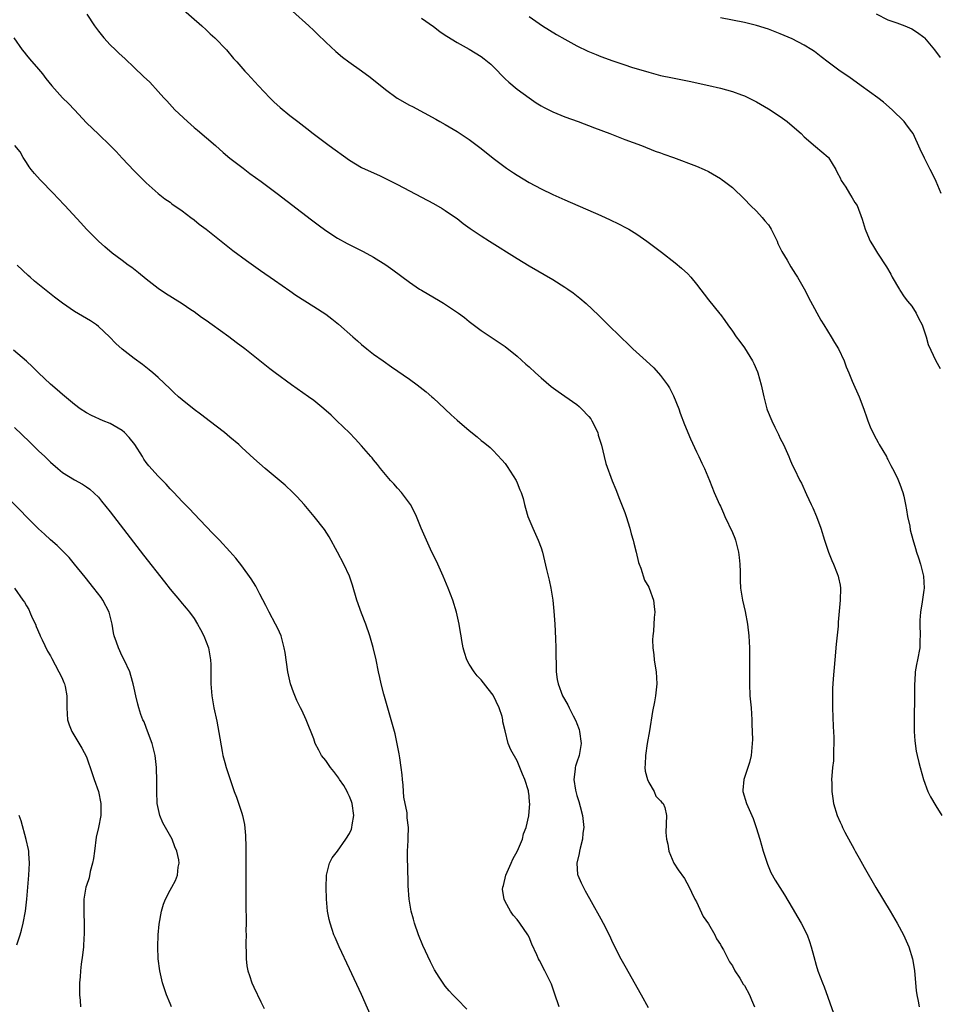
# Model space of a CAD drawing. Units: inches. Extents: x 2631000 to 2634000, y 1485000 to 1488000.
# Drawn here: x 2632408 to 2632561, y 1486689 to 1486854 of the extents above; entities that cross this region are included whole.
import ezdxf

# ---------------------------------------------------------------- set-up
doc = ezdxf.new("R2010")
doc.units = ezdxf.units.IN
doc.header["$MEASUREMENT"] = 0
doc.layers.add('LD26311485_10ft', color=61, linetype='Continuous')

msp = doc.modelspace()

# ---------------------------------------------------------------- linework, layer by layer
at = {"layer": 'LD26311485_10ft'}
for points, elevation in [([(2632419.06, 1486855), (2632420.35, 1486853), (2632421, 1486852.15), (2632421.94, 1486851), (2632423, 1486849.84), (2632423.84, 1486849), (2632424.43, 1486848.43), (2632425.48, 1486847.48), (2632427, 1486846.06), (2632428.57, 1486844.57), (2632429.58, 1486843.58), (2632431, 1486842.07), (2632431.96, 1486841), (2632432.46, 1486840.46), (2632433.8, 1486839), (2632435.9, 1486837), (2632437, 1486836.04), (2632437.57, 1486835.57), (2632440.56, 1486833), (2632441.84, 1486831.84), (2632443, 1486830.92), (2632445.21, 1486829.21), (2632446.35, 1486828.35), (2632448.21, 1486827), (2632450.91, 1486825), (2632456.61, 1486820.61), (2632457.75, 1486819.75), (2632459, 1486818.82), (2632461, 1486817.51), (2632462.62, 1486816.62), (2632465.27, 1486815.27), (2632467, 1486814.33), (2632469.08, 1486813.08), (2632470.25, 1486812.25), (2632473, 1486810.14), (2632474.7, 1486809), (2632475, 1486808.81), (2632478.13, 1486807), (2632478.67, 1486806.67), (2632481.21, 1486805), (2632482.23, 1486804.23), (2632483, 1486803.6), (2632485, 1486802.1), (2632486.85, 1486800.85), (2632489, 1486799.38), (2632491, 1486797.79), (2632492.47, 1486796.47), (2632493, 1486796.02), (2632494.09, 1486795), (2632495, 1486794.19), (2632496.71, 1486792.71), (2632497.86, 1486791.86), (2632499, 1486791.09), (2632501, 1486789.69), (2632501.38, 1486789.38), (2632501.79, 1486789), (2632503, 1486787.72), (2632503.32, 1486787.32), (2632503.52, 1486787), (2632504.48, 1486785), (2632504.58, 1486784.58), (2632505.1, 1486782.9), (2632505.54, 1486781), (2632505.84, 1486779.84), (2632506.92, 1486776.92), (2632507.48, 1486775.48), (2632508.14, 1486773.86), (2632509, 1486771.63), (2632509.23, 1486771), (2632509.84, 1486769), (2632510.09, 1486768.08), (2632510.4, 1486767), (2632510.49, 1486766.49), (2632510.9, 1486765), (2632511.3, 1486763.3), (2632511.41, 1486763), (2632511.69, 1486762.31), (2632512.31, 1486760.31), (2632513, 1486759.16), (2632513.07, 1486759), (2632513.79, 1486757), (2632513.91, 1486755.91), (2632514.03, 1486755), (2632513.92, 1486754.08), (2632513.8, 1486751.8), (2632513.7, 1486751), (2632513.66, 1486750.34), (2632513.71, 1486749), (2632513.87, 1486747.87), (2632513.92, 1486747), (2632514.07, 1486745.93), (2632514.23, 1486745), (2632514.37, 1486743), (2632514.16, 1486741), (2632513.97, 1486739.97), (2632513.63, 1486738.37), (2632513.11, 1486735.11), (2632512.76, 1486733), (2632512.45, 1486731), (2632512.41, 1486729.59), (2632512.36, 1486729), (2632512.4, 1486728.4), (2632512.78, 1486727), (2632513, 1486726.48), (2632513.94, 1486725), (2632514.22, 1486724.22), (2632515, 1486723.45), (2632515.17, 1486723.17), (2632515.4, 1486723), (2632515.68, 1486722.32), (2632516, 1486721), (2632515.84, 1486718.16), (2632515.95, 1486717), (2632516.21, 1486716.21), (2632516.36, 1486715), (2632517.19, 1486713), (2632517.91, 1486711.91), (2632519, 1486710.46), (2632519.75, 1486709), (2632520.16, 1486708.16), (2632520.74, 1486707), (2632521, 1486706.56), (2632522.1, 1486704.1), (2632523, 1486702.84), (2632524.04, 1486701), (2632524.34, 1486700.34), (2632525, 1486699.42), (2632525.14, 1486699.14), (2632525.51, 1486698.49), (2632526.51, 1486696.51), (2632527, 1486695.82), (2632527.42, 1486695), (2632528.21, 1486693.79), (2632528.8, 1486692.8), (2632529, 1486692.56), (2632529.86, 1486691), (2632530.16, 1486690.16), (2632530.69, 1486689)], 8250), ([(2632434.41, 1486856.41), (2632438.31, 1486853), (2632439, 1486852.38), (2632439.7, 1486851.7), (2632440.47, 1486851), (2632442.4, 1486849), (2632443.58, 1486847.58), (2632444.13, 1486847), (2632445.46, 1486845.46), (2632445.92, 1486845), (2632447.77, 1486843), (2632449.67, 1486841), (2632450.34, 1486840.34), (2632451.37, 1486839.37), (2632453, 1486838.04), (2632454.33, 1486837), (2632455.85, 1486835.85), (2632456.91, 1486835), (2632459.6, 1486833), (2632463, 1486830.55), (2632465, 1486829.33), (2632466.58, 1486828.59), (2632467.98, 1486827.98), (2632469.33, 1486827.33), (2632471, 1486826.47), (2632473, 1486825.41), (2632477, 1486823.34), (2632478.49, 1486822.49), (2632479, 1486822.17), (2632480.71, 1486821), (2632481, 1486820.79), (2632481.99, 1486819.99), (2632483.16, 1486819.16), (2632485, 1486817.9), (2632486.39, 1486817), (2632491, 1486814.09), (2632493, 1486812.88), (2632497, 1486810.58), (2632499, 1486809.33), (2632499.48, 1486809), (2632500.36, 1486808.36), (2632501.49, 1486807.49), (2632502.57, 1486806.57), (2632504.62, 1486804.62), (2632505.62, 1486803.62), (2632506.23, 1486803), (2632508.26, 1486801), (2632509.67, 1486799.67), (2632510.36, 1486799), (2632512.56, 1486797), (2632513.86, 1486795.86), (2632515, 1486794.56), (2632516.16, 1486793), (2632516.48, 1486792.48), (2632517.15, 1486791.15), (2632518.02, 1486789), (2632518.26, 1486788.26), (2632519, 1486786.34), (2632519.97, 1486783.97), (2632521, 1486781.8), (2632521.4, 1486781), (2632521.89, 1486779.89), (2632522.35, 1486779), (2632523.15, 1486777), (2632523.93, 1486775), (2632524.83, 1486773), (2632525, 1486772.68), (2632525.53, 1486771.53), (2632525.75, 1486771), (2632527, 1486768.31), (2632527.38, 1486767.38), (2632527.5, 1486767), (2632528.03, 1486765), (2632528.1, 1486764.1), (2632528.24, 1486763), (2632528.3, 1486761.7), (2632528.27, 1486761), (2632528.27, 1486760.27), (2632528.35, 1486759), (2632528.67, 1486757), (2632529.11, 1486755.11), (2632529.53, 1486753), (2632529.74, 1486751), (2632529.84, 1486749), (2632529.87, 1486747), (2632529.84, 1486743), (2632529.93, 1486741), (2632530.13, 1486739), (2632530.26, 1486737), (2632530.25, 1486736.25), (2632530.34, 1486733.66), (2632530.32, 1486733), (2632530.15, 1486731), (2632529.84, 1486729.84), (2632528.92, 1486727), (2632528.76, 1486725.24), (2632528.76, 1486725), (2632529.33, 1486723), (2632530.46, 1486720.46), (2632530.98, 1486719), (2632531.57, 1486717), (2632532.14, 1486715), (2632532.79, 1486713), (2632532.84, 1486712.84), (2632533.44, 1486711.44), (2632534.14, 1486710.14), (2632535.69, 1486707.69), (2632537, 1486705.55), (2632537.95, 1486703.95), (2632538.51, 1486703), (2632539.5, 1486701), (2632539.9, 1486699.9), (2632540.18, 1486699), (2632540.59, 1486697.41), (2632541, 1486695.93), (2632541.29, 1486695), (2632542.03, 1486693), (2632542.32, 1486692.32), (2632543.92, 1486687.92)], 8240), ([(2632453.47, 1486855.47), (2632456.19, 1486853), (2632457, 1486852.22), (2632457.64, 1486851.64), (2632459, 1486850.31), (2632460.71, 1486848.71), (2632461.81, 1486847.81), (2632462.86, 1486847), (2632465, 1486845.48), (2632466.43, 1486844.43), (2632469, 1486842.4), (2632470.95, 1486840.95), (2632473, 1486839.75), (2632473.51, 1486839.51), (2632477.39, 1486837.39), (2632478.08, 1486837), (2632479, 1486836.51), (2632481, 1486835.38), (2632483, 1486834.04), (2632485, 1486832.5), (2632487, 1486830.91), (2632489.23, 1486829.23), (2632490.42, 1486828.42), (2632491, 1486828.05), (2632493, 1486826.85), (2632495, 1486825.77), (2632497, 1486824.8), (2632499, 1486823.91), (2632505, 1486821.29), (2632506.58, 1486820.58), (2632507.93, 1486819.93), (2632509.25, 1486819.25), (2632509.69, 1486819), (2632511, 1486818.18), (2632512.7, 1486817), (2632515.15, 1486815.15), (2632517.41, 1486813.41), (2632518.51, 1486812.51), (2632519.55, 1486811.55), (2632520.04, 1486811), (2632521, 1486809.82), (2632523, 1486807.18), (2632524.89, 1486804.89), (2632525, 1486804.73), (2632525.74, 1486803.74), (2632526.25, 1486803), (2632527, 1486801.95), (2632527.63, 1486801), (2632528.23, 1486800.23), (2632529, 1486799.17), (2632530.33, 1486797), (2632530.57, 1486796.57), (2632531.18, 1486795.18), (2632531.26, 1486795), (2632531.82, 1486793), (2632532, 1486792), (2632532.23, 1486791), (2632532.77, 1486789), (2632532.83, 1486788.83), (2632533.57, 1486787), (2632534.1, 1486785.9), (2632534.7, 1486784.7), (2632535, 1486784.03), (2632535.51, 1486783), (2632536.4, 1486781), (2632536.58, 1486780.58), (2632537, 1486779.62), (2632537.32, 1486779), (2632538.28, 1486777), (2632538.53, 1486776.53), (2632539.37, 1486774.63), (2632540.16, 1486773), (2632540.45, 1486772.45), (2632541.03, 1486771), (2632541.76, 1486769), (2632542.38, 1486767), (2632543.07, 1486765), (2632543.62, 1486763.62), (2632543.9, 1486763), (2632544.53, 1486761.47), (2632544.7, 1486761), (2632544.74, 1486760.73), (2632545, 1486759.48), (2632545.09, 1486759), (2632545.03, 1486757), (2632544.68, 1486753.32), (2632544.68, 1486753), (2632544.66, 1486752.66), (2632544.35, 1486749.65), (2632544.09, 1486747), (2632543.82, 1486743.82), (2632543.77, 1486743), (2632543.75, 1486742.25), (2632543.7, 1486741), (2632543.73, 1486739), (2632543.85, 1486735.85), (2632543.93, 1486734.07), (2632543.95, 1486733), (2632543.9, 1486731.9), (2632543.91, 1486731), (2632543.87, 1486730.13), (2632543.74, 1486729), (2632543.62, 1486727.62), (2632543.58, 1486727), (2632543.59, 1486726.41), (2632543.62, 1486725), (2632543.81, 1486723.81), (2632543.91, 1486723), (2632544.49, 1486721), (2632545, 1486719.87), (2632545.28, 1486719.28), (2632545.39, 1486719), (2632545.81, 1486718.19), (2632547.36, 1486715.36), (2632547.53, 1486715), (2632548.16, 1486713.84), (2632549, 1486712.32), (2632550.96, 1486708.96), (2632553.35, 1486705), (2632554.52, 1486703), (2632555.59, 1486701), (2632556.46, 1486699), (2632557.08, 1486697), (2632557.37, 1486695.37), (2632557.43, 1486695), (2632557.74, 1486691.74), (2632557.84, 1486691), (2632558.06, 1486689.94), (2632558.22, 1486689)], 8230), ([(2632551.01, 1486855.01), (2632553, 1486854.01), (2632554.48, 1486853.52), (2632555.8, 1486853), (2632557, 1486852.5), (2632557.93, 1486851.93), (2632559, 1486851.12), (2632559.13, 1486851), (2632560.8, 1486849), (2632561.75, 1486847.75)], 8190), ([(2632475, 1486854.33), (2632477, 1486852.91), (2632478.06, 1486852.06), (2632479, 1486851.48), (2632479.28, 1486851.28), (2632481, 1486850.22), (2632483, 1486849.1), (2632485, 1486847.87), (2632485.5, 1486847.5), (2632486.59, 1486846.59), (2632487, 1486846.22), (2632489, 1486844.17), (2632489.61, 1486843.61), (2632491, 1486842.43), (2632493, 1486840.97), (2632494.17, 1486840.17), (2632495, 1486839.64), (2632495.41, 1486839.41), (2632497, 1486838.62), (2632499, 1486837.81), (2632501.21, 1486837), (2632503.95, 1486835.95), (2632506.49, 1486835), (2632509, 1486834.03), (2632511.77, 1486833), (2632514.09, 1486832.09), (2632515, 1486831.77), (2632515.55, 1486831.56), (2632517.17, 1486831), (2632521, 1486829.57), (2632522.28, 1486829), (2632523, 1486828.64), (2632525, 1486827.47), (2632525.28, 1486827.28), (2632525.66, 1486827), (2632527, 1486825.98), (2632529, 1486824.05), (2632530, 1486823), (2632531, 1486822.05), (2632531.98, 1486821), (2632532.44, 1486820.44), (2632533, 1486819.73), (2632533.3, 1486819.3), (2632533.47, 1486819), (2632534.46, 1486817), (2632534.61, 1486816.61), (2632535, 1486815.87), (2632535.28, 1486815.28), (2632536.14, 1486813.86), (2632536.75, 1486812.75), (2632537.52, 1486811.52), (2632537.88, 1486811), (2632539, 1486809.05), (2632540.04, 1486807), (2632541.8, 1486803.8), (2632542.27, 1486803), (2632543.53, 1486801), (2632544.07, 1486800.07), (2632544.75, 1486799), (2632545.7, 1486797), (2632546.02, 1486796.02), (2632546.45, 1486795), (2632547, 1486793.62), (2632548.19, 1486791), (2632548.95, 1486788.95), (2632549.48, 1486787.48), (2632549.61, 1486787), (2632550.01, 1486785.99), (2632550.46, 1486785), (2632551, 1486783.98), (2632551.36, 1486783.36), (2632551.55, 1486783), (2632552.73, 1486781), (2632552.8, 1486780.8), (2632553, 1486780.48), (2632553.49, 1486779.5), (2632553.77, 1486779), (2632554.52, 1486777.48), (2632555, 1486776.39), (2632555.49, 1486775), (2632555.65, 1486774.35), (2632555.95, 1486773), (2632556.07, 1486772.07), (2632556.27, 1486771), (2632556.63, 1486769.37), (2632556.73, 1486768.73), (2632557.15, 1486767.15), (2632557.6, 1486765.6), (2632557.78, 1486765), (2632558.09, 1486764.09), (2632558.43, 1486763), (2632558.96, 1486761), (2632559.07, 1486759), (2632559, 1486758.65), (2632558.71, 1486756.71), (2632558.41, 1486755), (2632558.34, 1486753.66), (2632558.32, 1486753), (2632558.39, 1486751), (2632558.34, 1486750.34), (2632558.31, 1486749), (2632557.95, 1486747), (2632557.78, 1486746.22), (2632557.57, 1486745), (2632557.48, 1486743.48), (2632557.42, 1486743), (2632557.45, 1486741.45), (2632557.42, 1486741), (2632557.44, 1486739.44), (2632557.4, 1486738.6), (2632557.38, 1486737), (2632557.39, 1486735), (2632557.48, 1486733.48), (2632557.72, 1486731.72), (2632557.88, 1486731), (2632558.18, 1486729.82), (2632558.37, 1486729), (2632558.95, 1486727), (2632559.69, 1486725), (2632560.11, 1486724.11), (2632561, 1486722.57), (2632562.01, 1486721)], 8220), ([(2632493, 1486854.58), (2632495.23, 1486853), (2632497.58, 1486851.58), (2632499, 1486850.77), (2632501, 1486849.69), (2632502.8, 1486848.8), (2632504.21, 1486848.21), (2632505, 1486847.9), (2632507, 1486847.18), (2632509, 1486846.48), (2632510.1, 1486846.1), (2632513, 1486845.25), (2632515, 1486844.74), (2632517, 1486844.3), (2632519.75, 1486843.75), (2632523.07, 1486843.07), (2632525, 1486842.61), (2632527, 1486842.07), (2632528.49, 1486841.51), (2632529, 1486841.33), (2632529.69, 1486841), (2632530.55, 1486840.55), (2632531, 1486840.31), (2632533, 1486839.13), (2632535, 1486837.84), (2632536.16, 1486837), (2632537, 1486836.32), (2632538.47, 1486835), (2632539, 1486834.48), (2632540.86, 1486832.86), (2632541.96, 1486831.96), (2632543, 1486831.06), (2632543.05, 1486831), (2632544.27, 1486829), (2632544.49, 1486828.49), (2632545, 1486827.58), (2632545.18, 1486827.18), (2632545.95, 1486826.05), (2632546.58, 1486825), (2632546.71, 1486824.71), (2632547, 1486824.26), (2632547.46, 1486823.46), (2632547.84, 1486823), (2632548.71, 1486820.71), (2632549.17, 1486819), (2632549.28, 1486818.72), (2632550.03, 1486817), (2632550.41, 1486816.41), (2632551.24, 1486815), (2632552.75, 1486812.75), (2632553.48, 1486811.48), (2632553.72, 1486811), (2632554.91, 1486808.91), (2632555, 1486808.81), (2632555.72, 1486807.72), (2632556.28, 1486807), (2632557, 1486806.12), (2632557.72, 1486805), (2632558.13, 1486804.13), (2632558.72, 1486803), (2632559.39, 1486801), (2632559.72, 1486799.73), (2632560.98, 1486796.98), (2632561.75, 1486795.75)], 8210), ([(2632561.88, 1486825), (2632561.04, 1486827), (2632560.39, 1486828.39), (2632560.07, 1486829), (2632559.11, 1486830.89), (2632558.39, 1486832.39), (2632557.19, 1486835), (2632557, 1486835.31), (2632556.27, 1486836.27), (2632555.68, 1486837), (2632553.69, 1486839), (2632552.26, 1486840.26), (2632551.3, 1486841), (2632548.54, 1486843), (2632546.47, 1486844.47), (2632545, 1486845.47), (2632543, 1486846.94), (2632541.85, 1486847.85), (2632540.71, 1486848.71), (2632540.29, 1486849), (2632539, 1486849.81), (2632537, 1486850.84), (2632535, 1486851.71), (2632533, 1486852.47), (2632531, 1486853.08), (2632529, 1486853.57), (2632527, 1486853.99), (2632525, 1486854.38)], 8200), ([(2632406.86, 1486851), (2632408.29, 1486849), (2632408.6, 1486848.6), (2632409, 1486848.13), (2632409.5, 1486847.5), (2632411, 1486845.78), (2632411.64, 1486845), (2632412.24, 1486844.24), (2632413.23, 1486843), (2632415.03, 1486841), (2632416.03, 1486840.03), (2632417, 1486838.96), (2632419, 1486836.83), (2632421, 1486834.93), (2632423, 1486833), (2632423.99, 1486831.99), (2632425, 1486830.9), (2632427, 1486828.8), (2632428.79, 1486827), (2632429, 1486826.79), (2632431, 1486825.01), (2632432.12, 1486824.12), (2632433, 1486823.51), (2632433.28, 1486823.28), (2632435, 1486822.07), (2632436.45, 1486821), (2632437, 1486820.57), (2632437.86, 1486819.86), (2632439.02, 1486819), (2632442.36, 1486816.36), (2632443.48, 1486815.48), (2632445.78, 1486813.78), (2632448.11, 1486812.11), (2632450.47, 1486810.47), (2632453, 1486808.73), (2632454.01, 1486808.01), (2632457, 1486806.1), (2632459, 1486804.79), (2632460.02, 1486804.02), (2632461.12, 1486803.12), (2632463.55, 1486801), (2632464.34, 1486800.34), (2632465, 1486799.75), (2632465.89, 1486799), (2632467, 1486798.14), (2632468.59, 1486797), (2632470.03, 1486796.03), (2632473, 1486793.93), (2632474.27, 1486793), (2632475.81, 1486791.81), (2632476.77, 1486791), (2632477, 1486790.79), (2632477.94, 1486789.94), (2632479.99, 1486787.99), (2632481, 1486787.07), (2632483, 1486785.34), (2632484.3, 1486784.3), (2632485, 1486783.71), (2632485.4, 1486783.4), (2632485.86, 1486783), (2632486.49, 1486782.49), (2632487, 1486782.01), (2632488.46, 1486780.46), (2632489, 1486779.84), (2632489.35, 1486779.35), (2632490.82, 1486777), (2632491, 1486776.59), (2632491.46, 1486775.46), (2632491.69, 1486775), (2632492, 1486774), (2632492.25, 1486773), (2632492.38, 1486772.38), (2632492.8, 1486771), (2632493.62, 1486769), (2632494.05, 1486768.05), (2632494.55, 1486767), (2632495, 1486765.71), (2632495.23, 1486765), (2632495.9, 1486762.1), (2632496.34, 1486760.34), (2632496.63, 1486759), (2632496.97, 1486757), (2632497.15, 1486755.15), (2632497.29, 1486753), (2632497.41, 1486750.59), (2632497.45, 1486749), (2632497.46, 1486747.46), (2632497.51, 1486746.49), (2632497.54, 1486745), (2632497.72, 1486743.72), (2632497.85, 1486743), (2632498.6, 1486741), (2632499.49, 1486739.48), (2632499.69, 1486739), (2632500.38, 1486737.62), (2632500.82, 1486736.82), (2632501, 1486736.37), (2632501.35, 1486735.35), (2632501.43, 1486735), (2632501.71, 1486733), (2632501.37, 1486731), (2632501, 1486729.92), (2632500.75, 1486729.25), (2632500.7, 1486729), (2632500.71, 1486728.71), (2632500.5, 1486727), (2632500.76, 1486725.24), (2632500.81, 1486725), (2632501, 1486724.31), (2632501.34, 1486723.34), (2632501.54, 1486722.46), (2632501.93, 1486721), (2632502.13, 1486719), (2632502, 1486718), (2632501.92, 1486717), (2632501.52, 1486715.52), (2632501.41, 1486715), (2632501.37, 1486714.63), (2632500.96, 1486713), (2632501.12, 1486711.12), (2632501.15, 1486711), (2632501.72, 1486709.72), (2632502.39, 1486708.39), (2632503.1, 1486707.1), (2632503.4, 1486706.6), (2632505, 1486703.7), (2632505.41, 1486703), (2632506.4, 1486701), (2632507, 1486699.65), (2632508.37, 1486697), (2632509, 1486695.83), (2632511.73, 1486691), (2632512.9, 1486688.9)], 8260), ([(2632498.06, 1486689), (2632497.25, 1486691.25), (2632496.76, 1486692.76), (2632495.64, 1486695), (2632495.4, 1486695.4), (2632495, 1486696.24), (2632494.72, 1486696.72), (2632494.58, 1486697), (2632494.31, 1486697.69), (2632493.48, 1486699.48), (2632493, 1486700.66), (2632492.82, 1486701), (2632491.45, 1486703), (2632491, 1486703.57), (2632490.34, 1486704.34), (2632489.91, 1486705), (2632489, 1486706.61), (2632488.83, 1486707), (2632488.58, 1486708.58), (2632488.6, 1486709), (2632488.7, 1486709.3), (2632489.1, 1486711), (2632490.03, 1486713), (2632490.31, 1486713.69), (2632491.09, 1486715.09), (2632491.89, 1486717), (2632492.09, 1486717.91), (2632492.52, 1486719), (2632492.94, 1486720.94), (2632493.11, 1486723), (2632493.09, 1486723.09), (2632493, 1486724.29), (2632492.93, 1486725), (2632492.9, 1486725.1), (2632492.28, 1486727), (2632491.88, 1486727.88), (2632491.47, 1486729), (2632491, 1486730.12), (2632489.95, 1486731.95), (2632489.5, 1486733), (2632489, 1486735.15), (2632488.62, 1486736.62), (2632488.62, 1486737), (2632488.49, 1486737.51), (2632487.98, 1486739), (2632487, 1486741.08), (2632486.17, 1486742.17), (2632485, 1486743.64), (2632484.35, 1486744.35), (2632483.8, 1486745), (2632483, 1486746.27), (2632482.62, 1486747), (2632482.23, 1486748.23), (2632482.01, 1486749), (2632481.76, 1486750.24), (2632481.63, 1486751), (2632481.56, 1486751.56), (2632481.31, 1486753), (2632480.88, 1486755), (2632480.24, 1486757), (2632479.47, 1486759), (2632478.66, 1486761), (2632477.52, 1486763.52), (2632476.76, 1486765), (2632475.83, 1486767), (2632474.99, 1486769.01), (2632474.18, 1486771), (2632473.81, 1486771.81), (2632473.16, 1486773), (2632471.66, 1486775), (2632471, 1486775.71), (2632470.42, 1486776.42), (2632469.86, 1486777), (2632469, 1486777.99), (2632468.15, 1486779), (2632467.67, 1486779.67), (2632467, 1486780.46), (2632466.77, 1486780.77), (2632466.55, 1486781), (2632465, 1486782.81), (2632463.95, 1486783.95), (2632462.96, 1486784.96), (2632460.88, 1486787), (2632459.91, 1486787.91), (2632458.7, 1486789), (2632457, 1486790.36), (2632456.15, 1486791), (2632453.31, 1486793), (2632450.53, 1486795), (2632449.65, 1486795.65), (2632448.54, 1486796.54), (2632448, 1486797), (2632446.32, 1486798.32), (2632445.5, 1486799), (2632444.05, 1486800.05), (2632442.81, 1486801), (2632440.05, 1486803), (2632439, 1486803.76), (2632438.26, 1486804.26), (2632437, 1486805.18), (2632436.46, 1486805.54), (2632435, 1486806.52), (2632432.25, 1486808.25), (2632431, 1486809.1), (2632429, 1486810.67), (2632427.73, 1486811.73), (2632426.6, 1486812.6), (2632426, 1486813), (2632425, 1486813.78), (2632423.31, 1486815), (2632422.08, 1486816.08), (2632421.04, 1486817), (2632419.03, 1486819.03), (2632418.06, 1486820.06), (2632415.39, 1486823), (2632414.22, 1486824.22), (2632413.5, 1486825), (2632411.27, 1486827.27), (2632410.32, 1486828.32), (2632409.75, 1486829), (2632409.44, 1486829.44), (2632409, 1486830.19), (2632408.43, 1486831), (2632407.94, 1486831.94), (2632407.03, 1486833)], 8270), ([(2632482.62, 1486688.62), (2632481, 1486690.25), (2632480.28, 1486691), (2632479.66, 1486691.66), (2632479, 1486692.46), (2632478.76, 1486692.76), (2632477.95, 1486693.95), (2632477.2, 1486695.2), (2632476.51, 1486696.51), (2632475.24, 1486699.24), (2632474.52, 1486701), (2632473.83, 1486703), (2632473.66, 1486703.66), (2632473.3, 1486705), (2632472.96, 1486707), (2632472.77, 1486709.23), (2632472.71, 1486712.71), (2632472.67, 1486713.33), (2632472.66, 1486715), (2632472.78, 1486716.78), (2632472.78, 1486717.22), (2632472.85, 1486719), (2632472.61, 1486720.61), (2632472.6, 1486721.4), (2632472.05, 1486724.05), (2632472.02, 1486725), (2632471.94, 1486726.06), (2632471.83, 1486727), (2632471.77, 1486727.77), (2632471.62, 1486729), (2632471.38, 1486730.62), (2632471.31, 1486731.31), (2632470.97, 1486732.97), (2632470.6, 1486734.61), (2632470.48, 1486735), (2632470.18, 1486736.18), (2632469.93, 1486737), (2632469.49, 1486738.51), (2632469.29, 1486739.29), (2632468.73, 1486741.27), (2632468.29, 1486743), (2632468.07, 1486744.07), (2632467.84, 1486745), (2632467.42, 1486747), (2632466.95, 1486749.05), (2632466.39, 1486751), (2632465.71, 1486753), (2632465, 1486754.83), (2632464.22, 1486757), (2632463.48, 1486759.48), (2632462.99, 1486761), (2632462.05, 1486763), (2632461, 1486764.99), (2632459.59, 1486767.59), (2632458.79, 1486768.79), (2632457.06, 1486771), (2632455.39, 1486773), (2632454.24, 1486774.24), (2632453.51, 1486775), (2632452.21, 1486776.21), (2632448.88, 1486779), (2632447, 1486780.68), (2632445, 1486782.52), (2632444.46, 1486783), (2632443, 1486784.23), (2632442.06, 1486785), (2632439.53, 1486787), (2632439, 1486787.39), (2632438.08, 1486788.09), (2632437, 1486788.87), (2632435, 1486790.46), (2632434.39, 1486791), (2632433.67, 1486791.67), (2632433, 1486792.33), (2632431, 1486794.22), (2632430.09, 1486795), (2632429.5, 1486795.5), (2632428.37, 1486796.37), (2632427, 1486797.42), (2632425, 1486798.97), (2632423.91, 1486799.91), (2632422.84, 1486801), (2632421, 1486802.77), (2632420.69, 1486803), (2632419.68, 1486803.68), (2632417, 1486805.26), (2632415, 1486806.66), (2632413.67, 1486807.67), (2632411.97, 1486809), (2632410.35, 1486810.35), (2632409.58, 1486811), (2632409.28, 1486811.28), (2632407.42, 1486813)], 8280), ([(2632467, 1486686.5), (2632465, 1486691.06), (2632463, 1486695.34), (2632461.26, 1486699), (2632460.56, 1486700.56), (2632460.39, 1486701), (2632460.11, 1486701.89), (2632459.73, 1486703), (2632459.58, 1486703.58), (2632459.33, 1486705), (2632459.14, 1486707), (2632459.06, 1486709), (2632459.12, 1486710.88), (2632459.13, 1486711), (2632459.21, 1486711.21), (2632459.62, 1486713), (2632460.09, 1486713.91), (2632461, 1486715.04), (2632462.38, 1486717), (2632463, 1486717.98), (2632463.3, 1486718.7), (2632463.38, 1486719), (2632463.43, 1486719.43), (2632463.71, 1486721), (2632463.44, 1486723), (2632463.34, 1486723.34), (2632463, 1486724.15), (2632462.72, 1486724.72), (2632462.59, 1486725), (2632462.01, 1486726.01), (2632461.33, 1486727), (2632461.21, 1486727.21), (2632460.34, 1486728.34), (2632459.81, 1486729), (2632459, 1486730.16), (2632458.32, 1486731), (2632457.88, 1486731.88), (2632457.27, 1486733), (2632457, 1486733.78), (2632455.74, 1486737), (2632455, 1486738.57), (2632454.81, 1486739), (2632454.2, 1486740.2), (2632453.61, 1486741.61), (2632453.12, 1486743), (2632452.68, 1486745), (2632452.21, 1486748.21), (2632452.08, 1486749), (2632451.54, 1486751), (2632451, 1486752.23), (2632450.63, 1486753), (2632449.53, 1486755), (2632449, 1486756.08), (2632447.99, 1486758.01), (2632447.33, 1486759.33), (2632446.57, 1486760.57), (2632445, 1486762.71), (2632444, 1486764), (2632443, 1486765.15), (2632441.27, 1486767), (2632440.16, 1486768.16), (2632439, 1486769.32), (2632437, 1486771.4), (2632436.24, 1486772.24), (2632435, 1486773.5), (2632433.61, 1486775), (2632433, 1486775.62), (2632432.36, 1486776.36), (2632431, 1486777.74), (2632429.46, 1486779.46), (2632429, 1486780.03), (2632428.59, 1486780.59), (2632428.37, 1486781), (2632427.09, 1486783), (2632426.17, 1486784.17), (2632425.37, 1486785), (2632425, 1486785.33), (2632423, 1486786.55), (2632421.81, 1486787), (2632419.85, 1486787.85), (2632419, 1486788.31), (2632417.96, 1486789), (2632417, 1486789.7), (2632415, 1486791.37), (2632414.14, 1486792.14), (2632413, 1486793.13), (2632410.98, 1486795), (2632409.99, 1486795.99), (2632408.97, 1486796.97), (2632406.8, 1486798.8)], 8290), ([(2632407, 1486785.87), (2632409.48, 1486783.48), (2632411, 1486781.97), (2632412.04, 1486781), (2632413, 1486780.05), (2632414.2, 1486779), (2632415, 1486778.34), (2632417, 1486777.09), (2632418.36, 1486776.36), (2632419, 1486775.96), (2632419.56, 1486775.56), (2632421, 1486774.19), (2632421.55, 1486773.55), (2632423, 1486771.73), (2632428.52, 1486764.52), (2632432.03, 1486760.03), (2632433, 1486758.84), (2632434.56, 1486757), (2632434.75, 1486756.75), (2632435.67, 1486755.67), (2632436.21, 1486755), (2632437, 1486753.9), (2632437.59, 1486753), (2632438.1, 1486752.1), (2632438.66, 1486751), (2632439.39, 1486749), (2632439.73, 1486747), (2632439.79, 1486746.21), (2632439.81, 1486745), (2632439.8, 1486743.8), (2632439.83, 1486743), (2632439.98, 1486741), (2632440.31, 1486739), (2632440.78, 1486736.78), (2632441.16, 1486734.84), (2632441.67, 1486731.67), (2632441.83, 1486731), (2632442.17, 1486729.83), (2632442.37, 1486729), (2632442.51, 1486728.51), (2632443.71, 1486725), (2632444.07, 1486724.07), (2632445, 1486721.37), (2632445.11, 1486721), (2632445.45, 1486719.45), (2632445.62, 1486717.61), (2632445.66, 1486715.66), (2632445.65, 1486709.65), (2632445.67, 1486706.33), (2632445.69, 1486703), (2632445.68, 1486701.68), (2632445.69, 1486701), (2632445.66, 1486699.66), (2632445.68, 1486699), (2632445.73, 1486698.27), (2632445.73, 1486697), (2632445.84, 1486695.84), (2632446.01, 1486695), (2632446.24, 1486694.24), (2632446.67, 1486693), (2632447, 1486692.27), (2632448.16, 1486689.84), (2632448.73, 1486688.73)], 8300), ([(2632433.24, 1486689), (2632433, 1486689.52), (2632432.38, 1486691), (2632431.75, 1486693), (2632431.28, 1486695), (2632431.01, 1486697), (2632430.93, 1486699), (2632431.01, 1486701), (2632431.19, 1486702.81), (2632431.57, 1486705), (2632431.87, 1486706.13), (2632432.24, 1486707), (2632433, 1486708.49), (2632433.3, 1486709), (2632433.88, 1486710.12), (2632434.23, 1486711), (2632434.36, 1486712.36), (2632434.49, 1486713), (2632434.43, 1486713.57), (2632434.13, 1486715), (2632433.76, 1486715.76), (2632433.34, 1486717), (2632432.23, 1486719), (2632431.76, 1486719.76), (2632431.3, 1486721), (2632430.82, 1486723), (2632430.75, 1486725), (2632430.79, 1486727), (2632430.72, 1486728.72), (2632430.72, 1486729), (2632430.48, 1486731), (2632429.99, 1486733), (2632429.74, 1486733.74), (2632429, 1486735.72), (2632428.64, 1486736.64), (2632428.46, 1486737), (2632428.11, 1486737.89), (2632427.74, 1486739), (2632427.61, 1486739.61), (2632427.25, 1486741), (2632427, 1486742.28), (2632426.84, 1486743), (2632426.41, 1486744.41), (2632426.25, 1486745), (2632425.34, 1486747), (2632425, 1486747.61), (2632424.34, 1486749), (2632424.01, 1486749.99), (2632423.65, 1486751), (2632423.51, 1486751.51), (2632423.29, 1486753), (2632422.81, 1486755), (2632421.77, 1486757), (2632421.45, 1486757.45), (2632420.26, 1486759), (2632418.82, 1486760.82), (2632417.02, 1486763.02), (2632416.1, 1486764.1), (2632414.11, 1486766.11), (2632413, 1486767.06), (2632412.01, 1486768.01), (2632411, 1486768.91), (2632405.96, 1486773.96)], 8310), ([(2632406.97, 1486758.97), (2632408.4, 1486757), (2632408.66, 1486756.66), (2632409, 1486756.02), (2632409.4, 1486755.4), (2632409.55, 1486755), (2632409.96, 1486754.04), (2632410.47, 1486753), (2632410.61, 1486752.61), (2632411.2, 1486751.2), (2632411.29, 1486751), (2632411.62, 1486750.38), (2632412.48, 1486748.48), (2632413, 1486747.7), (2632413.23, 1486747.23), (2632413.8, 1486746.2), (2632414.42, 1486745), (2632414.6, 1486744.6), (2632415, 1486743.78), (2632415.22, 1486743.22), (2632415.34, 1486743), (2632415.45, 1486742.55), (2632415.74, 1486741), (2632415.71, 1486739.71), (2632415.71, 1486739), (2632415.85, 1486737), (2632416.12, 1486736.12), (2632416.58, 1486735), (2632418.24, 1486732.24), (2632419, 1486730.81), (2632419.98, 1486727.98), (2632420.29, 1486727), (2632421, 1486725), (2632421.41, 1486723), (2632421.43, 1486722.57), (2632421.42, 1486721), (2632421.05, 1486719), (2632420.66, 1486717.34), (2632420.33, 1486715), (2632420.2, 1486713.8), (2632420.03, 1486713), (2632419.63, 1486711.63), (2632419.44, 1486710.56), (2632419, 1486709.28), (2632418.92, 1486709), (2632418.59, 1486707), (2632418.56, 1486705.44), (2632418.6, 1486704.6), (2632418.63, 1486703), (2632418.62, 1486701), (2632418.58, 1486700.58), (2632418.49, 1486699), (2632418.36, 1486697.64), (2632418.14, 1486696.14), (2632418.02, 1486695), (2632417.97, 1486694.03), (2632417.86, 1486693), (2632417.83, 1486691.83), (2632417.87, 1486691), (2632417.98, 1486690.02), (2632418.01, 1486689)], 8320), ([(2632407.37, 1486699.37), (2632407.92, 1486701), (2632408.17, 1486701.83), (2632408.44, 1486703), (2632408.83, 1486705), (2632409.07, 1486707), (2632409.38, 1486711), (2632409.48, 1486713), (2632409.36, 1486714.63), (2632409.36, 1486715), (2632409.32, 1486715.32), (2632408.96, 1486716.96), (2632408.07, 1486720.07), (2632407.78, 1486721)], 8330)]:
    msp.add_lwpolyline(points, dxfattribs=dict(at, elevation=elevation))

doc.saveas('drawing.dxf')
